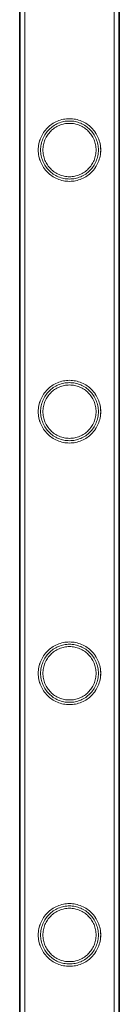
# Model space of a CAD drawing. Units: millimetres. Extents: x 0 to 28420, y -8223 to 8385.
# Drawn here: x 1903 to 1946, y 2852 to 3274 of the extents above; entities that cross this region are included whole.
import ezdxf

# ---------------------------------------------------------------- set-up
doc = ezdxf.new("R2010")
doc.units = ezdxf.units.MM

# ---------------------------------------------------------------- blocks, each defined once
blk = doc.blocks.new('A$C34f15f59')
at = {"color": 0, "linetype": 'Continuous', "lineweight": 0}
for p, q in [((-40043.63, 6035.59), (-40043.63, 7528.59)), ((-40043.63, 6035.59), (-40043.63, 7528.59)), ((-40043.33, 6035.59), (-40043.33, 7528.59)), ((-40041.33, 6035.59), (-40041.33, 7528.59)), ((-40002.93, 6035.59), (-40002.93, 7528.59)), ((-40000.93, 6035.59), (-40000.93, 7528.59)), ((-40000.63, 6035.59), (-40000.63, 7528.59)), ((-40000.63, 6035.59), (-40000.63, 7528.59))]:
    blk.add_line(p, q, dxfattribs=at)
for points, knots in [([(-40022.13, 7105.51), (-40021.26, 7105.51), (-40020.37, 7105.59), (-40018.61, 7105.94), (-40017.74, 7106.21), (-40016.09, 7106.91), (-40015.3, 7107.34), (-40013.86, 7108.31), (-40013.2, 7108.86), (-40012.04, 7110.03), (-40011.49, 7110.69), (-40010.51, 7112.13), (-40010.08, 7112.91), (-40009.39, 7114.56), (-40009.13, 7115.42), (-40008.86, 7116.74), (-40008.79, 7117.18), (-40008.71, 7118.07), (-40008.68, 7118.52), (-40008.68, 7119.39), (-40008.71, 7119.84), (-40008.79, 7120.73), (-40008.86, 7121.17), (-40009.13, 7122.49), (-40009.39, 7123.35), (-40010.08, 7125), (-40010.51, 7125.78), (-40011.49, 7127.22), (-40012.04, 7127.88), (-40013.2, 7129.05), (-40013.86, 7129.6), (-40015.3, 7130.57), (-40016.09, 7131), (-40017.74, 7131.7), (-40018.61, 7131.97), (-40020.37, 7132.32), (-40021.26, 7132.41), (-40023.01, 7132.41), (-40023.9, 7132.32), (-40025.66, 7131.97), (-40026.53, 7131.7), (-40028.18, 7131), (-40028.96, 7130.57), (-40030.41, 7129.6), (-40031.06, 7129.05), (-40032.23, 7127.88), (-40032.78, 7127.22), (-40033.76, 7125.78), (-40034.18, 7125), (-40034.88, 7123.35), (-40035.14, 7122.49), (-40035.41, 7121.17), (-40035.47, 7120.73), (-40035.56, 7119.84), (-40035.58, 7119.39), (-40035.58, 7118.96), (-40035.58, 7118.52), (-40035.56, 7118.07), (-40035.47, 7117.18), (-40035.41, 7116.74), (-40035.14, 7115.42), (-40034.88, 7114.56), (-40034.18, 7112.91), (-40033.76, 7112.13), (-40032.78, 7110.69), (-40032.23, 7110.03), (-40031.06, 7108.86), (-40030.41, 7108.31), (-40028.96, 7107.34), (-40028.18, 7106.91), (-40026.53, 7106.21), (-40025.66, 7105.94), (-40023.9, 7105.59), (-40023.01, 7105.51), (-40022.13, 7105.51)], [21.014334, 21.014334, 21.014334, 21.014334, 23.629609, 23.629609, 26.244884, 26.244884, 28.860159, 28.860159, 31.475434, 31.475434, 34.113743, 34.113743, 36.752051, 36.752051, 39.390359, 39.390359, 40.709513, 40.709513, 42.028667, 42.028667, 43.347821, 43.347821, 44.666975, 44.666975, 47.305284, 47.305284, 49.943592, 49.943592, 52.5819, 52.5819, 55.197175, 55.197175, 57.81245, 57.81245, 60.427726, 60.427726, 63.043001, 63.043001, 65.658276, 65.658276, 68.273551, 68.273551, 70.888826, 70.888826, 73.504102, 73.504102, 76.14241, 76.14241, 78.780718, 78.780718, 81.419026, 81.419026, 82.73818, 82.73818, 84.057334, 84.057334, 84.057334, 85.376489, 85.376489, 86.695643, 86.695643, 89.333951, 89.333951, 91.972259, 91.972259, 94.610567, 94.610567, 97.225842, 97.225842, 99.841118, 99.841118, 102.456393, 102.456393, 105.071668, 105.071668, 105.071668, 105.071668]), ([(-40022.13, 7105.51), (-40021.26, 7105.51), (-40020.37, 7105.59), (-40018.61, 7105.94), (-40017.74, 7106.21), (-40016.09, 7106.91), (-40015.3, 7107.34), (-40013.86, 7108.31), (-40013.2, 7108.86), (-40012.04, 7110.03), (-40011.48, 7110.69), (-40010.51, 7112.13), (-40010.08, 7112.91), (-40009.39, 7114.56), (-40009.12, 7115.42), (-40008.86, 7116.74), (-40008.79, 7117.18), (-40008.7, 7118.07), (-40008.68, 7118.52), (-40008.68, 7119.39), (-40008.7, 7119.84), (-40008.79, 7120.73), (-40008.86, 7121.17), (-40009.12, 7122.49), (-40009.39, 7123.35), (-40010.08, 7125), (-40010.51, 7125.78), (-40011.48, 7127.22), (-40012.04, 7127.88), (-40013.2, 7129.05), (-40013.86, 7129.6), (-40015.3, 7130.58), (-40016.09, 7131), (-40017.74, 7131.7), (-40018.61, 7131.97), (-40020.37, 7132.32), (-40021.26, 7132.41), (-40023, 7132.41), (-40023.9, 7132.32), (-40025.66, 7131.97), (-40026.53, 7131.7), (-40028.18, 7131), (-40028.96, 7130.58), (-40030.4, 7129.6), (-40031.06, 7129.05), (-40032.23, 7127.88), (-40032.78, 7127.22), (-40033.76, 7125.78), (-40034.18, 7125), (-40034.87, 7123.35), (-40035.14, 7122.49), (-40035.41, 7121.17), (-40035.47, 7120.73), (-40035.56, 7119.84), (-40035.58, 7119.39), (-40035.58, 7118.96), (-40035.58, 7118.52), (-40035.56, 7118.07), (-40035.47, 7117.18), (-40035.41, 7116.74), (-40035.14, 7115.42), (-40034.87, 7114.56), (-40034.18, 7112.91), (-40033.76, 7112.13), (-40032.78, 7110.69), (-40032.23, 7110.03), (-40031.06, 7108.86), (-40030.4, 7108.31), (-40028.96, 7107.34), (-40028.18, 7106.91), (-40026.53, 7106.21), (-40025.66, 7105.94), (-40023.9, 7105.59), (-40023, 7105.51), (-40022.13, 7105.51)], [21.005182, 21.005182, 21.005182, 21.005182, 23.619593, 23.619593, 26.234003, 26.234003, 28.848414, 28.848414, 31.462824, 31.462824, 34.099709, 34.099709, 36.736594, 36.736594, 39.37348, 39.37348, 40.691922, 40.691922, 42.010365, 42.010365, 43.328807, 43.328807, 44.64725, 44.64725, 47.284135, 47.284135, 49.92102, 49.92102, 52.557905, 52.557905, 55.172316, 55.172316, 57.786726, 57.786726, 60.401137, 60.401137, 63.015547, 63.015547, 65.629958, 65.629958, 68.244368, 68.244368, 70.858778, 70.858778, 73.473189, 73.473189, 76.110074, 76.110074, 78.746959, 78.746959, 81.383844, 81.383844, 82.702287, 82.702287, 84.020729, 84.020729, 84.020729, 85.339172, 85.339172, 86.657614, 86.657614, 89.2945, 89.2945, 91.931385, 91.931385, 94.56827, 94.56827, 97.18268, 97.18268, 99.797091, 99.797091, 102.411501, 102.411501, 105.025912, 105.025912, 105.025912, 105.025912]), ([(-40034.58, 7118.96), (-40034.58, 7119.36), (-40034.56, 7119.77), (-40034.48, 7120.59), (-40034.42, 7120.99), (-40034.18, 7122.21), (-40033.93, 7123.01), (-40033.29, 7124.54), (-40032.9, 7125.26), (-40031.99, 7126.6), (-40031.48, 7127.22), (-40030.4, 7128.3), (-40029.79, 7128.81), (-40028.45, 7129.72), (-40027.72, 7130.11), (-40026.19, 7130.75), (-40025.39, 7131), (-40023.76, 7131.33), (-40022.94, 7131.41), (-40021.33, 7131.41), (-40020.51, 7131.33), (-40018.88, 7131), (-40018.08, 7130.75), (-40016.55, 7130.11), (-40015.82, 7129.72), (-40014.48, 7128.81), (-40013.87, 7128.3), (-40012.79, 7127.22), (-40012.28, 7126.6), (-40011.37, 7125.26), (-40010.98, 7124.54), (-40010.34, 7123.01), (-40010.09, 7122.21), (-40009.85, 7120.99), (-40009.78, 7120.59), (-40009.7, 7119.77), (-40009.68, 7119.36), (-40009.68, 7118.55), (-40009.7, 7118.14), (-40009.78, 7117.33), (-40009.85, 7116.92), (-40010.09, 7115.7), (-40010.34, 7114.9), (-40010.98, 7113.37), (-40011.37, 7112.65), (-40012.28, 7111.31), (-40012.79, 7110.7), (-40013.87, 7109.61), (-40014.48, 7109.1), (-40015.82, 7108.19), (-40016.55, 7107.8), (-40018.08, 7107.16), (-40018.88, 7106.91), (-40020.51, 7106.58), (-40021.33, 7106.51), (-40022.94, 7106.51), (-40023.76, 7106.58), (-40025.39, 7106.91), (-40026.19, 7107.16), (-40027.72, 7107.8), (-40028.45, 7108.19), (-40029.79, 7109.1), (-40030.4, 7109.61), (-40031.48, 7110.7), (-40031.99, 7111.31), (-40032.9, 7112.65), (-40033.29, 7113.37), (-40033.93, 7114.9), (-40034.18, 7115.7), (-40034.42, 7116.92), (-40034.48, 7117.33), (-40034.56, 7118.14), (-40034.58, 7118.55), (-40034.58, 7118.96)], [0, 0, 0, 0, 1.211631, 1.211631, 2.423262, 2.423262, 4.846524, 4.846524, 7.269786, 7.269786, 9.693048, 9.693048, 12.101903, 12.101903, 14.510759, 14.510759, 16.919614, 16.919614, 19.32847, 19.32847, 21.737325, 21.737325, 24.14618, 24.14618, 26.555036, 26.555036, 28.963891, 28.963891, 31.387153, 31.387153, 33.810415, 33.810415, 36.233677, 36.233677, 37.445308, 37.445308, 38.656939, 38.656939, 39.86857, 39.86857, 41.080201, 41.080201, 43.503463, 43.503463, 45.926725, 45.926725, 48.349987, 48.349987, 50.758842, 50.758842, 53.167698, 53.167698, 55.576553, 55.576553, 57.985409, 57.985409, 60.394264, 60.394264, 62.803119, 62.803119, 65.211975, 65.211975, 67.62083, 67.62083, 70.044092, 70.044092, 72.467354, 72.467354, 74.890616, 74.890616, 76.102247, 76.102247, 77.313878, 77.313878, 77.313878, 77.313878]), ([(-40033.58, 7118.96), (-40033.58, 7119.69), (-40033.51, 7120.45), (-40033.21, 7121.94), (-40032.99, 7122.68), (-40032.4, 7124.08), (-40032.03, 7124.75), (-40031.2, 7125.99), (-40030.73, 7126.55), (-40029.73, 7127.55), (-40029.16, 7128.02), (-40027.93, 7128.86), (-40027.26, 7129.22), (-40025.85, 7129.81), (-40025.11, 7130.04), (-40023.62, 7130.33), (-40022.87, 7130.41), (-40021.4, 7130.41), (-40020.64, 7130.33), (-40019.15, 7130.04), (-40018.41, 7129.81), (-40017, 7129.22), (-40016.33, 7128.86), (-40015.1, 7128.02), (-40014.53, 7127.55), (-40013.53, 7126.55), (-40013.06, 7125.99), (-40012.23, 7124.75), (-40011.86, 7124.08), (-40011.28, 7122.68), (-40011.05, 7121.94), (-40010.75, 7120.45), (-40010.68, 7119.69), (-40010.68, 7118.22), (-40010.75, 7117.46), (-40011.05, 7115.97), (-40011.28, 7115.23), (-40011.86, 7113.83), (-40012.23, 7113.16), (-40013.06, 7111.93), (-40013.53, 7111.36), (-40014.53, 7110.36), (-40015.1, 7109.89), (-40016.33, 7109.05), (-40017, 7108.69), (-40018.41, 7108.1), (-40019.15, 7107.87), (-40020.64, 7107.58), (-40021.4, 7107.51), (-40022.87, 7107.51), (-40023.62, 7107.58), (-40025.11, 7107.87), (-40025.85, 7108.1), (-40027.26, 7108.69), (-40027.93, 7109.05), (-40029.16, 7109.89), (-40029.73, 7110.36), (-40030.73, 7111.36), (-40031.2, 7111.93), (-40032.03, 7113.16), (-40032.4, 7113.83), (-40032.99, 7115.23), (-40033.21, 7115.97), (-40033.51, 7117.46), (-40033.58, 7118.22), (-40033.58, 7118.96)], [0, 0, 0, 0, 2.21367, 2.21367, 4.427341, 4.427341, 6.641011, 6.641011, 8.854681, 8.854681, 11.059728, 11.059728, 13.264774, 13.264774, 15.46982, 15.46982, 17.674867, 17.674867, 19.879913, 19.879913, 22.084959, 22.084959, 24.290006, 24.290006, 26.495052, 26.495052, 28.708722, 28.708722, 30.922393, 30.922393, 33.136063, 33.136063, 35.349733, 35.349733, 37.563404, 37.563404, 39.777074, 39.777074, 41.990744, 41.990744, 44.204415, 44.204415, 46.409461, 46.409461, 48.614507, 48.614507, 50.819553, 50.819553, 53.0246, 53.0246, 55.229646, 55.229646, 57.434692, 57.434692, 59.639739, 59.639739, 61.844785, 61.844785, 64.058455, 64.058455, 66.272126, 66.272126, 68.485796, 68.485796, 70.699466, 70.699466, 70.699466, 70.699466]), ([(-40022.13, 6993.23), (-40021.26, 6993.23), (-40020.37, 6993.31), (-40018.61, 6993.66), (-40017.74, 6993.93), (-40016.09, 6994.63), (-40015.3, 6995.06), (-40013.86, 6996.03), (-40013.2, 6996.58), (-40012.04, 6997.75), (-40011.49, 6998.41), (-40010.51, 6999.85), (-40010.08, 7000.63), (-40009.39, 7002.28), (-40009.13, 7003.14), (-40008.86, 7004.46), (-40008.79, 7004.9), (-40008.71, 7005.79), (-40008.68, 7006.24), (-40008.68, 7007.11), (-40008.71, 7007.56), (-40008.79, 7008.45), (-40008.86, 7008.89), (-40009.13, 7010.21), (-40009.39, 7011.07), (-40010.08, 7012.72), (-40010.51, 7013.5), (-40011.49, 7014.94), (-40012.04, 7015.6), (-40013.2, 7016.77), (-40013.86, 7017.32), (-40015.3, 7018.29), (-40016.09, 7018.72), (-40017.74, 7019.42), (-40018.61, 7019.69), (-40020.37, 7020.04), (-40021.26, 7020.13), (-40023.01, 7020.13), (-40023.9, 7020.04), (-40025.66, 7019.69), (-40026.53, 7019.42), (-40028.18, 7018.72), (-40028.96, 7018.29), (-40030.41, 7017.32), (-40031.06, 7016.77), (-40032.23, 7015.6), (-40032.78, 7014.94), (-40033.76, 7013.5), (-40034.18, 7012.72), (-40034.88, 7011.07), (-40035.14, 7010.21), (-40035.41, 7008.89), (-40035.47, 7008.45), (-40035.56, 7007.56), (-40035.58, 7007.11), (-40035.58, 7006.68), (-40035.58, 7006.24), (-40035.56, 7005.79), (-40035.47, 7004.9), (-40035.41, 7004.46), (-40035.14, 7003.14), (-40034.88, 7002.28), (-40034.18, 7000.63), (-40033.76, 6999.85), (-40032.78, 6998.41), (-40032.23, 6997.75), (-40031.06, 6996.58), (-40030.41, 6996.03), (-40028.96, 6995.06), (-40028.18, 6994.63), (-40026.53, 6993.93), (-40025.66, 6993.66), (-40023.9, 6993.31), (-40023.01, 6993.23), (-40022.13, 6993.23)], [21.014334, 21.014334, 21.014334, 21.014334, 23.629609, 23.629609, 26.244884, 26.244884, 28.860159, 28.860159, 31.475434, 31.475434, 34.113743, 34.113743, 36.752051, 36.752051, 39.390359, 39.390359, 40.709513, 40.709513, 42.028667, 42.028667, 43.347821, 43.347821, 44.666975, 44.666975, 47.305284, 47.305284, 49.943592, 49.943592, 52.5819, 52.5819, 55.197175, 55.197175, 57.81245, 57.81245, 60.427726, 60.427726, 63.043001, 63.043001, 65.658276, 65.658276, 68.273551, 68.273551, 70.888826, 70.888826, 73.504102, 73.504102, 76.14241, 76.14241, 78.780718, 78.780718, 81.419026, 81.419026, 82.73818, 82.73818, 84.057334, 84.057334, 84.057334, 85.376489, 85.376489, 86.695643, 86.695643, 89.333951, 89.333951, 91.972259, 91.972259, 94.610567, 94.610567, 97.225842, 97.225842, 99.841118, 99.841118, 102.456393, 102.456393, 105.071668, 105.071668, 105.071668, 105.071668]), ([(-40022.13, 6993.23), (-40021.26, 6993.23), (-40020.37, 6993.31), (-40018.61, 6993.66), (-40017.74, 6993.93), (-40016.09, 6994.63), (-40015.3, 6995.06), (-40013.86, 6996.03), (-40013.2, 6996.58), (-40012.04, 6997.75), (-40011.48, 6998.41), (-40010.51, 6999.85), (-40010.08, 7000.63), (-40009.39, 7002.28), (-40009.12, 7003.14), (-40008.86, 7004.46), (-40008.79, 7004.9), (-40008.7, 7005.79), (-40008.68, 7006.24), (-40008.68, 7007.11), (-40008.7, 7007.56), (-40008.79, 7008.45), (-40008.86, 7008.89), (-40009.12, 7010.21), (-40009.39, 7011.07), (-40010.08, 7012.72), (-40010.51, 7013.5), (-40011.48, 7014.94), (-40012.04, 7015.6), (-40013.2, 7016.77), (-40013.86, 7017.32), (-40015.3, 7018.3), (-40016.09, 7018.72), (-40017.74, 7019.42), (-40018.61, 7019.69), (-40020.37, 7020.04), (-40021.26, 7020.13), (-40023, 7020.13), (-40023.9, 7020.04), (-40025.66, 7019.69), (-40026.53, 7019.42), (-40028.18, 7018.72), (-40028.96, 7018.3), (-40030.4, 7017.32), (-40031.06, 7016.77), (-40032.23, 7015.6), (-40032.78, 7014.94), (-40033.76, 7013.5), (-40034.18, 7012.72), (-40034.87, 7011.07), (-40035.14, 7010.21), (-40035.41, 7008.89), (-40035.47, 7008.45), (-40035.56, 7007.56), (-40035.58, 7007.11), (-40035.58, 7006.68), (-40035.58, 7006.24), (-40035.56, 7005.79), (-40035.47, 7004.9), (-40035.41, 7004.46), (-40035.14, 7003.14), (-40034.87, 7002.28), (-40034.18, 7000.63), (-40033.76, 6999.85), (-40032.78, 6998.41), (-40032.23, 6997.75), (-40031.06, 6996.58), (-40030.4, 6996.03), (-40028.96, 6995.06), (-40028.18, 6994.63), (-40026.53, 6993.93), (-40025.66, 6993.66), (-40023.9, 6993.31), (-40023, 6993.23), (-40022.13, 6993.23)], [21.005182, 21.005182, 21.005182, 21.005182, 23.619593, 23.619593, 26.234003, 26.234003, 28.848414, 28.848414, 31.462824, 31.462824, 34.099709, 34.099709, 36.736594, 36.736594, 39.37348, 39.37348, 40.691922, 40.691922, 42.010365, 42.010365, 43.328807, 43.328807, 44.64725, 44.64725, 47.284135, 47.284135, 49.92102, 49.92102, 52.557905, 52.557905, 55.172316, 55.172316, 57.786726, 57.786726, 60.401137, 60.401137, 63.015547, 63.015547, 65.629958, 65.629958, 68.244368, 68.244368, 70.858778, 70.858778, 73.473189, 73.473189, 76.110074, 76.110074, 78.746959, 78.746959, 81.383844, 81.383844, 82.702287, 82.702287, 84.020729, 84.020729, 84.020729, 85.339172, 85.339172, 86.657614, 86.657614, 89.2945, 89.2945, 91.931385, 91.931385, 94.56827, 94.56827, 97.18268, 97.18268, 99.797091, 99.797091, 102.411501, 102.411501, 105.025912, 105.025912, 105.025912, 105.025912]), ([(-40034.58, 7006.68), (-40034.58, 7007.08), (-40034.56, 7007.49), (-40034.48, 7008.31), (-40034.42, 7008.71), (-40034.18, 7009.93), (-40033.93, 7010.73), (-40033.29, 7012.26), (-40032.9, 7012.98), (-40031.99, 7014.32), (-40031.48, 7014.94), (-40030.4, 7016.02), (-40029.79, 7016.53), (-40028.45, 7017.44), (-40027.72, 7017.83), (-40026.19, 7018.47), (-40025.39, 7018.72), (-40023.76, 7019.05), (-40022.94, 7019.13), (-40021.33, 7019.13), (-40020.51, 7019.05), (-40018.88, 7018.72), (-40018.08, 7018.47), (-40016.55, 7017.83), (-40015.82, 7017.44), (-40014.48, 7016.53), (-40013.87, 7016.02), (-40012.79, 7014.94), (-40012.28, 7014.32), (-40011.37, 7012.98), (-40010.98, 7012.26), (-40010.34, 7010.73), (-40010.09, 7009.93), (-40009.85, 7008.71), (-40009.78, 7008.31), (-40009.7, 7007.49), (-40009.68, 7007.08), (-40009.68, 7006.27), (-40009.7, 7005.86), (-40009.78, 7005.05), (-40009.85, 7004.64), (-40010.09, 7003.42), (-40010.34, 7002.62), (-40010.98, 7001.09), (-40011.37, 7000.37), (-40012.28, 6999.03), (-40012.79, 6998.42), (-40013.87, 6997.33), (-40014.48, 6996.82), (-40015.82, 6995.91), (-40016.55, 6995.52), (-40018.08, 6994.88), (-40018.88, 6994.63), (-40020.51, 6994.3), (-40021.33, 6994.23), (-40022.94, 6994.23), (-40023.76, 6994.3), (-40025.39, 6994.63), (-40026.19, 6994.88), (-40027.72, 6995.52), (-40028.45, 6995.91), (-40029.79, 6996.82), (-40030.4, 6997.33), (-40031.48, 6998.42), (-40031.99, 6999.03), (-40032.9, 7000.37), (-40033.29, 7001.09), (-40033.93, 7002.62), (-40034.18, 7003.42), (-40034.42, 7004.64), (-40034.48, 7005.05), (-40034.56, 7005.86), (-40034.58, 7006.27), (-40034.58, 7006.68)], [0, 0, 0, 0, 1.211631, 1.211631, 2.423262, 2.423262, 4.846524, 4.846524, 7.269786, 7.269786, 9.693048, 9.693048, 12.101903, 12.101903, 14.510759, 14.510759, 16.919614, 16.919614, 19.32847, 19.32847, 21.737325, 21.737325, 24.14618, 24.14618, 26.555036, 26.555036, 28.963891, 28.963891, 31.387153, 31.387153, 33.810415, 33.810415, 36.233677, 36.233677, 37.445308, 37.445308, 38.656939, 38.656939, 39.86857, 39.86857, 41.080201, 41.080201, 43.503463, 43.503463, 45.926725, 45.926725, 48.349987, 48.349987, 50.758842, 50.758842, 53.167698, 53.167698, 55.576553, 55.576553, 57.985409, 57.985409, 60.394264, 60.394264, 62.803119, 62.803119, 65.211975, 65.211975, 67.62083, 67.62083, 70.044092, 70.044092, 72.467354, 72.467354, 74.890616, 74.890616, 76.102247, 76.102247, 77.313878, 77.313878, 77.313878, 77.313878]), ([(-40033.58, 7006.68), (-40033.58, 7007.41), (-40033.51, 7008.17), (-40033.21, 7009.66), (-40032.99, 7010.4), (-40032.4, 7011.8), (-40032.03, 7012.47), (-40031.2, 7013.71), (-40030.73, 7014.27), (-40029.73, 7015.27), (-40029.16, 7015.74), (-40027.93, 7016.58), (-40027.26, 7016.94), (-40025.85, 7017.53), (-40025.11, 7017.76), (-40023.62, 7018.05), (-40022.87, 7018.13), (-40021.4, 7018.13), (-40020.64, 7018.05), (-40019.15, 7017.76), (-40018.41, 7017.53), (-40017, 7016.94), (-40016.33, 7016.58), (-40015.1, 7015.74), (-40014.53, 7015.27), (-40013.53, 7014.27), (-40013.06, 7013.71), (-40012.23, 7012.47), (-40011.86, 7011.8), (-40011.28, 7010.4), (-40011.05, 7009.66), (-40010.75, 7008.17), (-40010.68, 7007.41), (-40010.68, 7005.94), (-40010.75, 7005.18), (-40011.05, 7003.69), (-40011.28, 7002.95), (-40011.86, 7001.55), (-40012.23, 7000.88), (-40013.06, 6999.65), (-40013.53, 6999.08), (-40014.53, 6998.08), (-40015.1, 6997.61), (-40016.33, 6996.77), (-40017, 6996.41), (-40018.41, 6995.82), (-40019.15, 6995.59), (-40020.64, 6995.3), (-40021.4, 6995.23), (-40022.87, 6995.23), (-40023.62, 6995.3), (-40025.11, 6995.59), (-40025.85, 6995.82), (-40027.26, 6996.41), (-40027.93, 6996.77), (-40029.16, 6997.61), (-40029.73, 6998.08), (-40030.73, 6999.08), (-40031.2, 6999.65), (-40032.03, 7000.88), (-40032.4, 7001.55), (-40032.99, 7002.95), (-40033.21, 7003.69), (-40033.51, 7005.18), (-40033.58, 7005.94), (-40033.58, 7006.68)], [0, 0, 0, 0, 2.21367, 2.21367, 4.427341, 4.427341, 6.641011, 6.641011, 8.854681, 8.854681, 11.059728, 11.059728, 13.264774, 13.264774, 15.46982, 15.46982, 17.674867, 17.674867, 19.879913, 19.879913, 22.084959, 22.084959, 24.290006, 24.290006, 26.495052, 26.495052, 28.708722, 28.708722, 30.922393, 30.922393, 33.136063, 33.136063, 35.349733, 35.349733, 37.563404, 37.563404, 39.777074, 39.777074, 41.990744, 41.990744, 44.204415, 44.204415, 46.409461, 46.409461, 48.614507, 48.614507, 50.819553, 50.819553, 53.0246, 53.0246, 55.229646, 55.229646, 57.434692, 57.434692, 59.639739, 59.639739, 61.844785, 61.844785, 64.058455, 64.058455, 66.272126, 66.272126, 68.485796, 68.485796, 70.699466, 70.699466, 70.699466, 70.699466]), ([(-40022.13, 6880.95), (-40021.26, 6880.95), (-40020.37, 6881.03), (-40018.61, 6881.38), (-40017.74, 6881.65), (-40016.09, 6882.35), (-40015.3, 6882.78), (-40013.86, 6883.75), (-40013.2, 6884.3), (-40012.04, 6885.47), (-40011.49, 6886.13), (-40010.51, 6887.57), (-40010.08, 6888.35), (-40009.39, 6890), (-40009.13, 6890.86), (-40008.86, 6892.18), (-40008.79, 6892.62), (-40008.71, 6893.51), (-40008.68, 6893.96), (-40008.68, 6894.83), (-40008.71, 6895.28), (-40008.79, 6896.17), (-40008.86, 6896.61), (-40009.13, 6897.93), (-40009.39, 6898.79), (-40010.08, 6900.44), (-40010.51, 6901.22), (-40011.49, 6902.66), (-40012.04, 6903.32), (-40013.2, 6904.49), (-40013.86, 6905.04), (-40015.3, 6906.01), (-40016.09, 6906.44), (-40017.74, 6907.14), (-40018.61, 6907.41), (-40020.37, 6907.76), (-40021.26, 6907.85), (-40023.01, 6907.85), (-40023.9, 6907.76), (-40025.66, 6907.41), (-40026.53, 6907.14), (-40028.18, 6906.44), (-40028.96, 6906.01), (-40030.41, 6905.04), (-40031.06, 6904.49), (-40032.23, 6903.32), (-40032.78, 6902.66), (-40033.76, 6901.22), (-40034.18, 6900.44), (-40034.88, 6898.79), (-40035.14, 6897.93), (-40035.41, 6896.61), (-40035.47, 6896.17), (-40035.56, 6895.28), (-40035.58, 6894.83), (-40035.58, 6894.4), (-40035.58, 6893.96), (-40035.56, 6893.51), (-40035.47, 6892.62), (-40035.41, 6892.18), (-40035.14, 6890.86), (-40034.88, 6890), (-40034.18, 6888.35), (-40033.76, 6887.57), (-40032.78, 6886.13), (-40032.23, 6885.47), (-40031.06, 6884.3), (-40030.41, 6883.75), (-40028.96, 6882.78), (-40028.18, 6882.35), (-40026.53, 6881.65), (-40025.66, 6881.38), (-40023.9, 6881.03), (-40023.01, 6880.95), (-40022.13, 6880.95)], [21.014334, 21.014334, 21.014334, 21.014334, 23.629609, 23.629609, 26.244884, 26.244884, 28.860159, 28.860159, 31.475434, 31.475434, 34.113743, 34.113743, 36.752051, 36.752051, 39.390359, 39.390359, 40.709513, 40.709513, 42.028667, 42.028667, 43.347821, 43.347821, 44.666975, 44.666975, 47.305284, 47.305284, 49.943592, 49.943592, 52.5819, 52.5819, 55.197175, 55.197175, 57.81245, 57.81245, 60.427726, 60.427726, 63.043001, 63.043001, 65.658276, 65.658276, 68.273551, 68.273551, 70.888826, 70.888826, 73.504102, 73.504102, 76.14241, 76.14241, 78.780718, 78.780718, 81.419026, 81.419026, 82.73818, 82.73818, 84.057334, 84.057334, 84.057334, 85.376489, 85.376489, 86.695643, 86.695643, 89.333951, 89.333951, 91.972259, 91.972259, 94.610567, 94.610567, 97.225842, 97.225842, 99.841118, 99.841118, 102.456393, 102.456393, 105.071668, 105.071668, 105.071668, 105.071668]), ([(-40022.13, 6880.95), (-40021.26, 6880.95), (-40020.37, 6881.03), (-40018.61, 6881.38), (-40017.74, 6881.65), (-40016.09, 6882.35), (-40015.3, 6882.78), (-40013.86, 6883.75), (-40013.2, 6884.3), (-40012.04, 6885.47), (-40011.48, 6886.13), (-40010.51, 6887.57), (-40010.08, 6888.35), (-40009.39, 6890), (-40009.12, 6890.86), (-40008.86, 6892.18), (-40008.79, 6892.62), (-40008.7, 6893.51), (-40008.68, 6893.96), (-40008.68, 6894.83), (-40008.7, 6895.28), (-40008.79, 6896.17), (-40008.86, 6896.61), (-40009.12, 6897.93), (-40009.39, 6898.79), (-40010.08, 6900.44), (-40010.51, 6901.22), (-40011.48, 6902.66), (-40012.04, 6903.32), (-40013.2, 6904.49), (-40013.86, 6905.04), (-40015.3, 6906.02), (-40016.09, 6906.44), (-40017.74, 6907.14), (-40018.61, 6907.41), (-40020.37, 6907.76), (-40021.26, 6907.85), (-40023, 6907.85), (-40023.9, 6907.76), (-40025.66, 6907.41), (-40026.53, 6907.14), (-40028.18, 6906.44), (-40028.96, 6906.02), (-40030.4, 6905.04), (-40031.06, 6904.49), (-40032.23, 6903.32), (-40032.78, 6902.66), (-40033.76, 6901.22), (-40034.18, 6900.44), (-40034.87, 6898.79), (-40035.14, 6897.93), (-40035.41, 6896.61), (-40035.47, 6896.17), (-40035.56, 6895.28), (-40035.58, 6894.83), (-40035.58, 6894.4), (-40035.58, 6893.96), (-40035.56, 6893.51), (-40035.47, 6892.62), (-40035.41, 6892.18), (-40035.14, 6890.86), (-40034.87, 6890), (-40034.18, 6888.35), (-40033.76, 6887.57), (-40032.78, 6886.13), (-40032.23, 6885.47), (-40031.06, 6884.3), (-40030.4, 6883.75), (-40028.96, 6882.78), (-40028.18, 6882.35), (-40026.53, 6881.65), (-40025.66, 6881.38), (-40023.9, 6881.03), (-40023, 6880.95), (-40022.13, 6880.95)], [21.005182, 21.005182, 21.005182, 21.005182, 23.619593, 23.619593, 26.234003, 26.234003, 28.848414, 28.848414, 31.462824, 31.462824, 34.099709, 34.099709, 36.736594, 36.736594, 39.37348, 39.37348, 40.691922, 40.691922, 42.010365, 42.010365, 43.328807, 43.328807, 44.64725, 44.64725, 47.284135, 47.284135, 49.92102, 49.92102, 52.557905, 52.557905, 55.172316, 55.172316, 57.786726, 57.786726, 60.401137, 60.401137, 63.015547, 63.015547, 65.629958, 65.629958, 68.244368, 68.244368, 70.858778, 70.858778, 73.473189, 73.473189, 76.110074, 76.110074, 78.746959, 78.746959, 81.383844, 81.383844, 82.702287, 82.702287, 84.020729, 84.020729, 84.020729, 85.339172, 85.339172, 86.657614, 86.657614, 89.2945, 89.2945, 91.931385, 91.931385, 94.56827, 94.56827, 97.18268, 97.18268, 99.797091, 99.797091, 102.411501, 102.411501, 105.025912, 105.025912, 105.025912, 105.025912]), ([(-40034.58, 6894.4), (-40034.58, 6894.8), (-40034.56, 6895.21), (-40034.48, 6896.03), (-40034.42, 6896.43), (-40034.18, 6897.65), (-40033.93, 6898.45), (-40033.29, 6899.98), (-40032.9, 6900.7), (-40031.99, 6902.04), (-40031.48, 6902.66), (-40030.4, 6903.74), (-40029.79, 6904.25), (-40028.45, 6905.16), (-40027.72, 6905.55), (-40026.19, 6906.19), (-40025.39, 6906.44), (-40023.76, 6906.77), (-40022.94, 6906.85), (-40021.33, 6906.85), (-40020.51, 6906.77), (-40018.88, 6906.44), (-40018.08, 6906.19), (-40016.55, 6905.55), (-40015.82, 6905.16), (-40014.48, 6904.25), (-40013.87, 6903.74), (-40012.79, 6902.66), (-40012.28, 6902.04), (-40011.37, 6900.7), (-40010.98, 6899.98), (-40010.34, 6898.45), (-40010.09, 6897.65), (-40009.85, 6896.43), (-40009.78, 6896.03), (-40009.7, 6895.21), (-40009.68, 6894.8), (-40009.68, 6893.99), (-40009.7, 6893.58), (-40009.78, 6892.77), (-40009.85, 6892.36), (-40010.09, 6891.14), (-40010.34, 6890.34), (-40010.98, 6888.81), (-40011.37, 6888.09), (-40012.28, 6886.75), (-40012.79, 6886.14), (-40013.87, 6885.05), (-40014.48, 6884.54), (-40015.82, 6883.63), (-40016.55, 6883.24), (-40018.08, 6882.6), (-40018.88, 6882.35), (-40020.51, 6882.02), (-40021.33, 6881.95), (-40022.94, 6881.95), (-40023.76, 6882.02), (-40025.39, 6882.35), (-40026.19, 6882.6), (-40027.72, 6883.24), (-40028.45, 6883.63), (-40029.79, 6884.54), (-40030.4, 6885.05), (-40031.48, 6886.14), (-40031.99, 6886.75), (-40032.9, 6888.09), (-40033.29, 6888.81), (-40033.93, 6890.34), (-40034.18, 6891.14), (-40034.42, 6892.36), (-40034.48, 6892.77), (-40034.56, 6893.58), (-40034.58, 6893.99), (-40034.58, 6894.4)], [0, 0, 0, 0, 1.211631, 1.211631, 2.423262, 2.423262, 4.846524, 4.846524, 7.269786, 7.269786, 9.693048, 9.693048, 12.101903, 12.101903, 14.510759, 14.510759, 16.919614, 16.919614, 19.32847, 19.32847, 21.737325, 21.737325, 24.14618, 24.14618, 26.555036, 26.555036, 28.963891, 28.963891, 31.387153, 31.387153, 33.810415, 33.810415, 36.233677, 36.233677, 37.445308, 37.445308, 38.656939, 38.656939, 39.86857, 39.86857, 41.080201, 41.080201, 43.503463, 43.503463, 45.926725, 45.926725, 48.349987, 48.349987, 50.758842, 50.758842, 53.167698, 53.167698, 55.576553, 55.576553, 57.985409, 57.985409, 60.394264, 60.394264, 62.803119, 62.803119, 65.211975, 65.211975, 67.62083, 67.62083, 70.044092, 70.044092, 72.467354, 72.467354, 74.890616, 74.890616, 76.102247, 76.102247, 77.313878, 77.313878, 77.313878, 77.313878]), ([(-40033.58, 6894.4), (-40033.58, 6895.13), (-40033.51, 6895.89), (-40033.21, 6897.38), (-40032.99, 6898.12), (-40032.4, 6899.52), (-40032.03, 6900.19), (-40031.2, 6901.43), (-40030.73, 6901.99), (-40029.73, 6902.99), (-40029.16, 6903.46), (-40027.93, 6904.3), (-40027.26, 6904.66), (-40025.85, 6905.25), (-40025.11, 6905.48), (-40023.62, 6905.77), (-40022.87, 6905.85), (-40021.4, 6905.85), (-40020.64, 6905.77), (-40019.15, 6905.48), (-40018.41, 6905.25), (-40017, 6904.66), (-40016.33, 6904.3), (-40015.1, 6903.46), (-40014.53, 6902.99), (-40013.53, 6901.99), (-40013.06, 6901.43), (-40012.23, 6900.19), (-40011.86, 6899.52), (-40011.28, 6898.12), (-40011.05, 6897.38), (-40010.75, 6895.89), (-40010.68, 6895.13), (-40010.68, 6893.66), (-40010.75, 6892.9), (-40011.05, 6891.41), (-40011.28, 6890.67), (-40011.86, 6889.27), (-40012.23, 6888.6), (-40013.06, 6887.37), (-40013.53, 6886.8), (-40014.53, 6885.8), (-40015.1, 6885.33), (-40016.33, 6884.49), (-40017, 6884.13), (-40018.41, 6883.54), (-40019.15, 6883.31), (-40020.64, 6883.02), (-40021.4, 6882.95), (-40022.87, 6882.95), (-40023.62, 6883.02), (-40025.11, 6883.31), (-40025.85, 6883.54), (-40027.26, 6884.13), (-40027.93, 6884.49), (-40029.16, 6885.33), (-40029.73, 6885.8), (-40030.73, 6886.8), (-40031.2, 6887.37), (-40032.03, 6888.6), (-40032.4, 6889.27), (-40032.99, 6890.67), (-40033.21, 6891.41), (-40033.51, 6892.9), (-40033.58, 6893.66), (-40033.58, 6894.4)], [0, 0, 0, 0, 2.21367, 2.21367, 4.427341, 4.427341, 6.641011, 6.641011, 8.854681, 8.854681, 11.059728, 11.059728, 13.264774, 13.264774, 15.46982, 15.46982, 17.674867, 17.674867, 19.879913, 19.879913, 22.084959, 22.084959, 24.290006, 24.290006, 26.495052, 26.495052, 28.708722, 28.708722, 30.922393, 30.922393, 33.136063, 33.136063, 35.349733, 35.349733, 37.563404, 37.563404, 39.777074, 39.777074, 41.990744, 41.990744, 44.204415, 44.204415, 46.409461, 46.409461, 48.614507, 48.614507, 50.819553, 50.819553, 53.0246, 53.0246, 55.229646, 55.229646, 57.434692, 57.434692, 59.639739, 59.639739, 61.844785, 61.844785, 64.058455, 64.058455, 66.272126, 66.272126, 68.485796, 68.485796, 70.699466, 70.699466, 70.699466, 70.699466]), ([(-40022.13, 6768.67), (-40021.26, 6768.67), (-40020.37, 6768.75), (-40018.61, 6769.1), (-40017.74, 6769.37), (-40016.09, 6770.07), (-40015.3, 6770.5), (-40013.86, 6771.47), (-40013.2, 6772.02), (-40012.04, 6773.19), (-40011.49, 6773.85), (-40010.51, 6775.29), (-40010.08, 6776.07), (-40009.39, 6777.72), (-40009.13, 6778.58), (-40008.86, 6779.9), (-40008.79, 6780.34), (-40008.71, 6781.23), (-40008.68, 6781.68), (-40008.68, 6782.55), (-40008.71, 6783), (-40008.79, 6783.89), (-40008.86, 6784.33), (-40009.13, 6785.65), (-40009.39, 6786.51), (-40010.08, 6788.16), (-40010.51, 6788.94), (-40011.49, 6790.38), (-40012.04, 6791.04), (-40013.2, 6792.21), (-40013.86, 6792.76), (-40015.3, 6793.73), (-40016.09, 6794.16), (-40017.74, 6794.86), (-40018.61, 6795.13), (-40020.37, 6795.48), (-40021.26, 6795.57), (-40023.01, 6795.57), (-40023.9, 6795.48), (-40025.66, 6795.13), (-40026.53, 6794.86), (-40028.18, 6794.16), (-40028.96, 6793.73), (-40030.41, 6792.76), (-40031.06, 6792.21), (-40032.23, 6791.04), (-40032.78, 6790.38), (-40033.76, 6788.94), (-40034.18, 6788.16), (-40034.88, 6786.51), (-40035.14, 6785.65), (-40035.41, 6784.33), (-40035.47, 6783.89), (-40035.56, 6783), (-40035.58, 6782.55), (-40035.58, 6782.12), (-40035.58, 6781.68), (-40035.56, 6781.23), (-40035.47, 6780.34), (-40035.41, 6779.9), (-40035.14, 6778.58), (-40034.88, 6777.72), (-40034.18, 6776.07), (-40033.76, 6775.29), (-40032.78, 6773.85), (-40032.23, 6773.19), (-40031.06, 6772.02), (-40030.41, 6771.47), (-40028.96, 6770.5), (-40028.18, 6770.07), (-40026.53, 6769.37), (-40025.66, 6769.1), (-40023.9, 6768.75), (-40023.01, 6768.67), (-40022.13, 6768.67)], [21.014334, 21.014334, 21.014334, 21.014334, 23.629609, 23.629609, 26.244884, 26.244884, 28.860159, 28.860159, 31.475434, 31.475434, 34.113743, 34.113743, 36.752051, 36.752051, 39.390359, 39.390359, 40.709513, 40.709513, 42.028667, 42.028667, 43.347821, 43.347821, 44.666975, 44.666975, 47.305284, 47.305284, 49.943592, 49.943592, 52.5819, 52.5819, 55.197175, 55.197175, 57.81245, 57.81245, 60.427726, 60.427726, 63.043001, 63.043001, 65.658276, 65.658276, 68.273551, 68.273551, 70.888826, 70.888826, 73.504102, 73.504102, 76.14241, 76.14241, 78.780718, 78.780718, 81.419026, 81.419026, 82.73818, 82.73818, 84.057334, 84.057334, 84.057334, 85.376489, 85.376489, 86.695643, 86.695643, 89.333951, 89.333951, 91.972259, 91.972259, 94.610567, 94.610567, 97.225842, 97.225842, 99.841118, 99.841118, 102.456393, 102.456393, 105.071668, 105.071668, 105.071668, 105.071668]), ([(-40022.13, 6768.67), (-40021.26, 6768.67), (-40020.37, 6768.75), (-40018.61, 6769.1), (-40017.74, 6769.37), (-40016.09, 6770.07), (-40015.3, 6770.5), (-40013.86, 6771.47), (-40013.2, 6772.02), (-40012.04, 6773.19), (-40011.48, 6773.85), (-40010.51, 6775.29), (-40010.08, 6776.07), (-40009.39, 6777.72), (-40009.12, 6778.58), (-40008.86, 6779.9), (-40008.79, 6780.34), (-40008.7, 6781.23), (-40008.68, 6781.68), (-40008.68, 6782.55), (-40008.7, 6783), (-40008.79, 6783.89), (-40008.86, 6784.33), (-40009.12, 6785.65), (-40009.39, 6786.51), (-40010.08, 6788.16), (-40010.51, 6788.94), (-40011.48, 6790.38), (-40012.04, 6791.04), (-40013.2, 6792.21), (-40013.86, 6792.76), (-40015.3, 6793.74), (-40016.09, 6794.16), (-40017.74, 6794.86), (-40018.61, 6795.13), (-40020.37, 6795.48), (-40021.26, 6795.57), (-40023, 6795.57), (-40023.9, 6795.48), (-40025.66, 6795.13), (-40026.53, 6794.86), (-40028.18, 6794.16), (-40028.96, 6793.74), (-40030.4, 6792.76), (-40031.06, 6792.21), (-40032.23, 6791.04), (-40032.78, 6790.38), (-40033.76, 6788.94), (-40034.18, 6788.16), (-40034.87, 6786.51), (-40035.14, 6785.65), (-40035.41, 6784.33), (-40035.47, 6783.89), (-40035.56, 6783), (-40035.58, 6782.55), (-40035.58, 6782.12), (-40035.58, 6781.68), (-40035.56, 6781.23), (-40035.47, 6780.34), (-40035.41, 6779.9), (-40035.14, 6778.58), (-40034.87, 6777.72), (-40034.18, 6776.07), (-40033.76, 6775.29), (-40032.78, 6773.85), (-40032.23, 6773.19), (-40031.06, 6772.02), (-40030.4, 6771.47), (-40028.96, 6770.5), (-40028.18, 6770.07), (-40026.53, 6769.37), (-40025.66, 6769.1), (-40023.9, 6768.75), (-40023, 6768.67), (-40022.13, 6768.67)], [21.005182, 21.005182, 21.005182, 21.005182, 23.619593, 23.619593, 26.234003, 26.234003, 28.848414, 28.848414, 31.462824, 31.462824, 34.099709, 34.099709, 36.736594, 36.736594, 39.37348, 39.37348, 40.691922, 40.691922, 42.010365, 42.010365, 43.328807, 43.328807, 44.64725, 44.64725, 47.284135, 47.284135, 49.92102, 49.92102, 52.557905, 52.557905, 55.172316, 55.172316, 57.786726, 57.786726, 60.401137, 60.401137, 63.015547, 63.015547, 65.629958, 65.629958, 68.244368, 68.244368, 70.858778, 70.858778, 73.473189, 73.473189, 76.110074, 76.110074, 78.746959, 78.746959, 81.383844, 81.383844, 82.702287, 82.702287, 84.020729, 84.020729, 84.020729, 85.339172, 85.339172, 86.657614, 86.657614, 89.2945, 89.2945, 91.931385, 91.931385, 94.56827, 94.56827, 97.18268, 97.18268, 99.797091, 99.797091, 102.411501, 102.411501, 105.025912, 105.025912, 105.025912, 105.025912]), ([(-40034.58, 6782.12), (-40034.58, 6782.52), (-40034.56, 6782.93), (-40034.48, 6783.75), (-40034.42, 6784.15), (-40034.18, 6785.37), (-40033.93, 6786.17), (-40033.29, 6787.7), (-40032.9, 6788.42), (-40031.99, 6789.76), (-40031.48, 6790.38), (-40030.4, 6791.46), (-40029.79, 6791.97), (-40028.45, 6792.88), (-40027.72, 6793.27), (-40026.19, 6793.91), (-40025.39, 6794.16), (-40023.76, 6794.49), (-40022.94, 6794.57), (-40021.33, 6794.57), (-40020.51, 6794.49), (-40018.88, 6794.16), (-40018.08, 6793.91), (-40016.55, 6793.27), (-40015.82, 6792.88), (-40014.48, 6791.97), (-40013.87, 6791.46), (-40012.79, 6790.38), (-40012.28, 6789.76), (-40011.37, 6788.42), (-40010.98, 6787.7), (-40010.34, 6786.17), (-40010.09, 6785.37), (-40009.85, 6784.15), (-40009.78, 6783.75), (-40009.7, 6782.93), (-40009.68, 6782.52), (-40009.68, 6781.71), (-40009.7, 6781.3), (-40009.78, 6780.49), (-40009.85, 6780.08), (-40010.09, 6778.86), (-40010.34, 6778.06), (-40010.98, 6776.53), (-40011.37, 6775.81), (-40012.28, 6774.47), (-40012.79, 6773.86), (-40013.87, 6772.77), (-40014.48, 6772.26), (-40015.82, 6771.35), (-40016.55, 6770.96), (-40018.08, 6770.32), (-40018.88, 6770.07), (-40020.51, 6769.74), (-40021.33, 6769.67), (-40022.94, 6769.67), (-40023.76, 6769.74), (-40025.39, 6770.07), (-40026.19, 6770.32), (-40027.72, 6770.96), (-40028.45, 6771.35), (-40029.79, 6772.26), (-40030.4, 6772.77), (-40031.48, 6773.86), (-40031.99, 6774.47), (-40032.9, 6775.81), (-40033.29, 6776.53), (-40033.93, 6778.06), (-40034.18, 6778.86), (-40034.42, 6780.08), (-40034.48, 6780.49), (-40034.56, 6781.3), (-40034.58, 6781.71), (-40034.58, 6782.12)], [0, 0, 0, 0, 1.211631, 1.211631, 2.423262, 2.423262, 4.846524, 4.846524, 7.269786, 7.269786, 9.693048, 9.693048, 12.101903, 12.101903, 14.510759, 14.510759, 16.919614, 16.919614, 19.32847, 19.32847, 21.737325, 21.737325, 24.14618, 24.14618, 26.555036, 26.555036, 28.963891, 28.963891, 31.387153, 31.387153, 33.810415, 33.810415, 36.233677, 36.233677, 37.445308, 37.445308, 38.656939, 38.656939, 39.86857, 39.86857, 41.080201, 41.080201, 43.503463, 43.503463, 45.926725, 45.926725, 48.349987, 48.349987, 50.758842, 50.758842, 53.167698, 53.167698, 55.576553, 55.576553, 57.985409, 57.985409, 60.394264, 60.394264, 62.803119, 62.803119, 65.211975, 65.211975, 67.62083, 67.62083, 70.044092, 70.044092, 72.467354, 72.467354, 74.890616, 74.890616, 76.102247, 76.102247, 77.313878, 77.313878, 77.313878, 77.313878]), ([(-40033.58, 6782.12), (-40033.58, 6782.85), (-40033.51, 6783.61), (-40033.21, 6785.1), (-40032.99, 6785.84), (-40032.4, 6787.24), (-40032.03, 6787.91), (-40031.2, 6789.15), (-40030.73, 6789.71), (-40029.73, 6790.71), (-40029.16, 6791.18), (-40027.93, 6792.02), (-40027.26, 6792.38), (-40025.85, 6792.97), (-40025.11, 6793.2), (-40023.62, 6793.49), (-40022.87, 6793.57), (-40021.4, 6793.57), (-40020.64, 6793.49), (-40019.15, 6793.2), (-40018.41, 6792.97), (-40017, 6792.38), (-40016.33, 6792.02), (-40015.1, 6791.18), (-40014.53, 6790.71), (-40013.53, 6789.71), (-40013.06, 6789.15), (-40012.23, 6787.91), (-40011.86, 6787.24), (-40011.28, 6785.84), (-40011.05, 6785.1), (-40010.75, 6783.61), (-40010.68, 6782.85), (-40010.68, 6781.38), (-40010.75, 6780.62), (-40011.05, 6779.13), (-40011.28, 6778.39), (-40011.86, 6776.99), (-40012.23, 6776.32), (-40013.06, 6775.09), (-40013.53, 6774.52), (-40014.53, 6773.52), (-40015.1, 6773.05), (-40016.33, 6772.21), (-40017, 6771.85), (-40018.41, 6771.26), (-40019.15, 6771.03), (-40020.64, 6770.74), (-40021.4, 6770.67), (-40022.87, 6770.67), (-40023.62, 6770.74), (-40025.11, 6771.03), (-40025.85, 6771.26), (-40027.26, 6771.85), (-40027.93, 6772.21), (-40029.16, 6773.05), (-40029.73, 6773.52), (-40030.73, 6774.52), (-40031.2, 6775.09), (-40032.03, 6776.32), (-40032.4, 6776.99), (-40032.99, 6778.39), (-40033.21, 6779.13), (-40033.51, 6780.62), (-40033.58, 6781.38), (-40033.58, 6782.12)], [0, 0, 0, 0, 2.21367, 2.21367, 4.427341, 4.427341, 6.641011, 6.641011, 8.854681, 8.854681, 11.059728, 11.059728, 13.264774, 13.264774, 15.46982, 15.46982, 17.674867, 17.674867, 19.879913, 19.879913, 22.084959, 22.084959, 24.290006, 24.290006, 26.495052, 26.495052, 28.708722, 28.708722, 30.922393, 30.922393, 33.136063, 33.136063, 35.349733, 35.349733, 37.563404, 37.563404, 39.777074, 39.777074, 41.990744, 41.990744, 44.204415, 44.204415, 46.409461, 46.409461, 48.614507, 48.614507, 50.819553, 50.819553, 53.0246, 53.0246, 55.229646, 55.229646, 57.434692, 57.434692, 59.639739, 59.639739, 61.844785, 61.844785, 64.058455, 64.058455, 66.272126, 66.272126, 68.485796, 68.485796, 70.699466, 70.699466, 70.699466, 70.699466])]:
    blk.add_open_spline(points, degree=3, knots=knots, dxfattribs=at)

msp = doc.modelspace()

# ---------------------------------------------------------------- block references
msp.add_blockref('A$C34f15f59', (41946.46, -3900.5))

doc.saveas('drawing.dxf')
